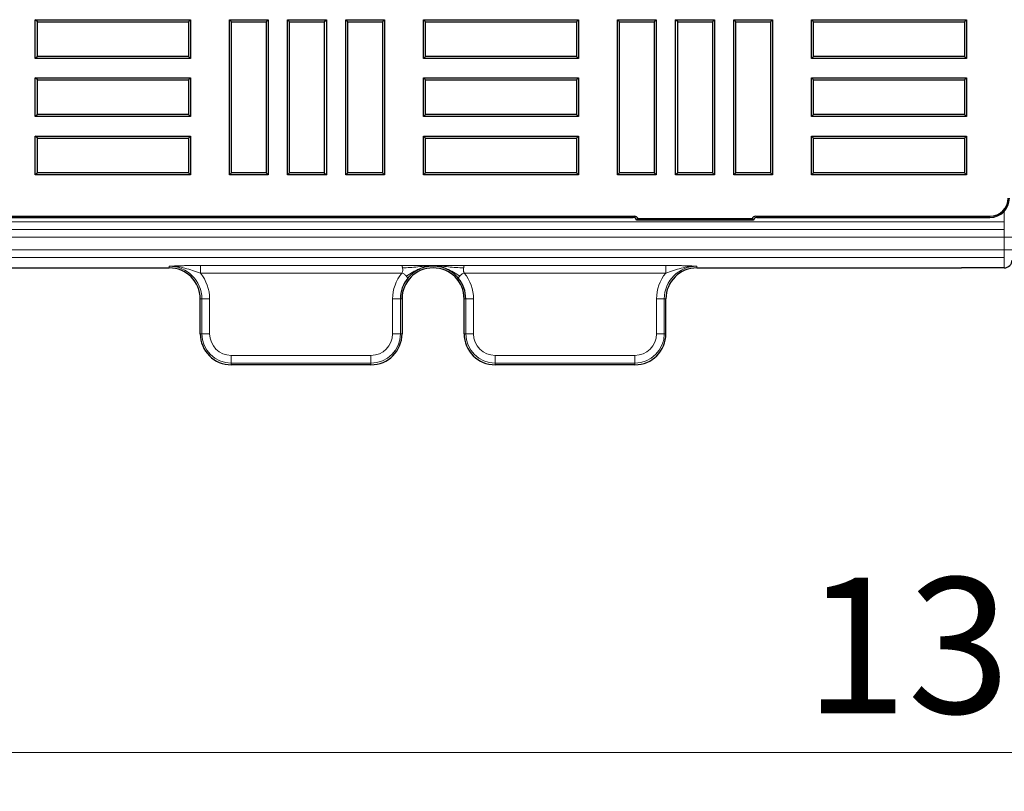
# Model space of a CAD drawing. Units: millimetres. Extents: x 0 to 420, y 0 to 297.
# Drawn here: x 100 to 125, y 78 to 98 of the extents above; entities that cross this region are included whole.
import ezdxf

# ---------------------------------------------------------------- set-up
doc = ezdxf.new("R2010")
doc.units = ezdxf.units.MM
doc.styles.add('SLDTEXTSTYLE0', font='TXT', dxfattribs={"width": 0.605})
doc.dimstyles.new('SLDDIMSTYLE1', dxfattribs={"dimtxt": 3.5, "dimasz": 3.5, "dimexe": 0, "dimexo": 0.0625, "dimgap": 0.875, "dimtad": 1, "dimdec": 0, "dimlfac": 10, "dimrnd": 1e-09, "dimzin": 12, "dimdsep": 46, "dimtxsty": 'SLDTEXTSTYLE0', "dimsah": 1, "dimcen": 0.09, "dimadec": 0, "dimazin": 3, "dimtfac": 1, "dimtdec": 3, "dimtofl": 0, "dimtmove": 0, "dimatfit": 3, "dimfxl": 0, "dimfrac": 2, "dimtolj": 1, "dimtzin": 12, "dimarcsym": 0})

# ---------------------------------------------------------------- blocks, each defined once
blk = doc.blocks.new('_D_2')
at = {"color": 7, "linetype": 'Continuous', "lineweight": 0}
for p, q in [((58.025, 93.792), (58.025, 78.392)), ((192.765, 93.792), (192.765, 78.392)), ((192.765, 79.392), (58.025, 79.392))]:
    blk.add_line(p, q, dxfattribs=at)
at = {"color": 7, "linetype": 'Continuous', "lineweight": 18}
for points in [[(58.025, 79.392), (61.525, 78.854), (61.525, 79.93)], [(192.765, 79.392), (189.265, 79.93), (189.265, 78.854)]]:
    blk.add_solid(points, dxfattribs=at)
at = {"color": 7, "linetype": 'Continuous', "lineweight": 18, "insert": (120.048, 83.904), "char_height": 3.5, "attachment_point": 1, "style": 'SLDTEXTSTYLE0'}
blk.add_mtext('1347', dxfattribs=at)

msp = doc.modelspace()

# ---------------------------------------------------------------- linework, layer by layer
at = {"color": 7, "linetype": 'Continuous', "lineweight": 25}
for p, q in [((100.2786, 98.2384), (100.225, 98.292)), ((100.225, 97.292), (100.225, 98.292)), ((100.225, 98.292), (104.225, 98.292)), ((100.2786, 97.3456), (100.2786, 98.2384)), ((100.2786, 98.2384), (104.1714, 98.2384)), ((104.1714, 98.2384), (104.225, 98.292)), ((104.1714, 98.2384), (104.1714, 97.3456)), ((104.225, 98.292), (104.225, 97.292)), ((105.2786, 98.2384), (105.225, 98.292)), ((105.225, 94.292), (105.225, 98.292)), ((105.225, 98.292), (106.225, 98.292)), ((105.2786, 94.3456), (105.2786, 98.2384)), ((105.2786, 98.2384), (106.1714, 98.2384)), ((106.1714, 98.2384), (106.225, 98.292)), ((106.1714, 98.2384), (106.1714, 94.3456)), ((106.225, 98.292), (106.225, 94.292)), ((106.7786, 98.2384), (106.725, 98.292)), ((106.725, 94.292), (106.725, 98.292)), ((106.725, 98.292), (107.725, 98.292)), ((106.7786, 94.3456), (106.7786, 98.2384)), ((106.7786, 98.2384), (107.6714, 98.2384)), ((107.6714, 98.2384), (107.725, 98.292)), ((107.6714, 98.2384), (107.6714, 94.3456)), ((107.725, 98.292), (107.725, 94.292)), ((108.2786, 98.2384), (108.225, 98.292)), ((108.225, 94.292), (108.225, 98.292)), ((108.225, 98.292), (109.225, 98.292)), ((108.2786, 94.3456), (108.2786, 98.2384)), ((108.2786, 98.2384), (109.1714, 98.2384)), ((109.1714, 98.2384), (109.225, 98.292)), ((109.1714, 98.2384), (109.1714, 94.3456)), ((109.225, 98.292), (109.225, 94.292)), ((110.2786, 98.2384), (110.225, 98.292)), ((110.225, 97.292), (110.225, 98.292)), ((110.225, 98.292), (114.225, 98.292)), ((110.2786, 97.3456), (110.2786, 98.2384)), ((110.2786, 98.2384), (114.1714, 98.2384)), ((114.1714, 98.2384), (114.225, 98.292)), ((114.1714, 98.2384), (114.1714, 97.3456)), ((114.225, 98.292), (114.225, 97.292)), ((115.2786, 98.2384), (115.225, 98.292)), ((115.225, 94.292), (115.225, 98.292)), ((115.225, 98.292), (116.225, 98.292)), ((115.2786, 94.3456), (115.2786, 98.2384)), ((115.2786, 98.2384), (116.1714, 98.2384)), ((116.1714, 98.2384), (116.225, 98.292)), ((116.1714, 98.2384), (116.1714, 94.3456)), ((116.225, 98.292), (116.225, 94.292)), ((116.7786, 98.2384), (116.725, 98.292)), ((116.725, 94.292), (116.725, 98.292)), ((116.725, 98.292), (117.725, 98.292)), ((116.7786, 94.3456), (116.7786, 98.2384)), ((116.7786, 98.2384), (117.6714, 98.2384)), ((117.6714, 98.2384), (117.725, 98.292)), ((117.6714, 98.2384), (117.6714, 94.3456)), ((117.725, 98.292), (117.725, 94.292)), ((118.2786, 98.2384), (118.225, 98.292)), ((118.225, 94.292), (118.225, 98.292)), ((118.225, 98.292), (119.225, 98.292)), ((118.2786, 94.3456), (118.2786, 98.2384)), ((118.2786, 98.2384), (119.1714, 98.2384)), ((119.1714, 98.2384), (119.225, 98.292)), ((119.1714, 98.2384), (119.1714, 94.3456)), ((119.225, 98.292), (119.225, 94.292)), ((120.2786, 98.2384), (120.225, 98.292)), ((120.225, 97.292), (120.225, 98.292)), ((120.225, 98.292), (124.225, 98.292)), ((120.2786, 97.3456), (120.2786, 98.2384)), ((120.2786, 98.2384), (124.1714, 98.2384)), ((124.1714, 98.2384), (124.225, 98.292)), ((124.1714, 98.2384), (124.1714, 97.3456)), ((124.225, 98.292), (124.225, 97.292)), ((100.2786, 97.3456), (100.225, 97.292)), ((104.225, 97.292), (100.225, 97.292)), ((104.1714, 97.3456), (100.2786, 97.3456)), ((104.1714, 97.3456), (104.225, 97.292)), ((110.2786, 97.3456), (110.225, 97.292)), ((114.225, 97.292), (110.225, 97.292)), ((114.1714, 97.3456), (110.2786, 97.3456)), ((114.1714, 97.3456), (114.225, 97.292)), ((120.2786, 97.3456), (120.225, 97.292)), ((124.225, 97.292), (120.225, 97.292)), ((124.1714, 97.3456), (120.2786, 97.3456)), ((124.1714, 97.3456), (124.225, 97.292)), ((100.2786, 96.7384), (100.225, 96.792)), ((100.225, 95.792), (100.225, 96.792)), ((100.225, 96.792), (104.225, 96.792)), ((100.2786, 95.8456), (100.2786, 96.7384)), ((100.2786, 96.7384), (104.1714, 96.7384)), ((104.1714, 96.7384), (104.225, 96.792)), ((104.1714, 96.7384), (104.1714, 95.8456)), ((104.225, 96.792), (104.225, 95.792)), ((110.2786, 96.7384), (110.225, 96.792)), ((110.225, 95.792), (110.225, 96.792)), ((110.225, 96.792), (114.225, 96.792)), ((110.2786, 95.8456), (110.2786, 96.7384)), ((110.2786, 96.7384), (114.1714, 96.7384)), ((114.1714, 96.7384), (114.225, 96.792)), ((114.1714, 96.7384), (114.1714, 95.8456)), ((114.225, 96.792), (114.225, 95.792)), ((120.2786, 96.7384), (120.225, 96.792)), ((120.225, 95.792), (120.225, 96.792)), ((120.225, 96.792), (124.225, 96.792)), ((120.2786, 95.8456), (120.2786, 96.7384)), ((120.2786, 96.7384), (124.1714, 96.7384)), ((124.1714, 96.7384), (124.225, 96.792)), ((124.1714, 96.7384), (124.1714, 95.8456)), ((124.225, 96.792), (124.225, 95.792)), ((100.2786, 95.8456), (100.225, 95.792)), ((104.225, 95.792), (100.225, 95.792)), ((104.1714, 95.8456), (100.2786, 95.8456)), ((104.1714, 95.8456), (104.225, 95.792)), ((110.2786, 95.8456), (110.225, 95.792)), ((114.225, 95.792), (110.225, 95.792)), ((114.1714, 95.8456), (110.2786, 95.8456)), ((114.1714, 95.8456), (114.225, 95.792)), ((120.2786, 95.8456), (120.225, 95.792)), ((124.225, 95.792), (120.225, 95.792)), ((124.1714, 95.8456), (120.2786, 95.8456)), ((124.1714, 95.8456), (124.225, 95.792)), ((100.2786, 95.2384), (100.225, 95.292)), ((100.225, 94.292), (100.225, 95.292)), ((100.225, 95.292), (104.225, 95.292)), ((100.2786, 94.3456), (100.2786, 95.2384)), ((100.2786, 95.2384), (104.1714, 95.2384)), ((104.1714, 95.2384), (104.225, 95.292)), ((104.1714, 95.2384), (104.1714, 94.3456)), ((104.225, 95.292), (104.225, 94.292)), ((110.2786, 95.2384), (110.225, 95.292)), ((110.225, 94.292), (110.225, 95.292)), ((110.225, 95.292), (114.225, 95.292)), ((110.2786, 94.3456), (110.2786, 95.2384)), ((110.2786, 95.2384), (114.1714, 95.2384)), ((114.1714, 95.2384), (114.225, 95.292)), ((114.1714, 95.2384), (114.1714, 94.3456)), ((114.225, 95.292), (114.225, 94.292)), ((120.2786, 95.2384), (120.225, 95.292)), ((120.225, 94.292), (120.225, 95.292)), ((120.225, 95.292), (124.225, 95.292)), ((120.2786, 94.3456), (120.2786, 95.2384)), ((120.2786, 95.2384), (124.1714, 95.2384)), ((124.1714, 95.2384), (124.225, 95.292)), ((124.1714, 95.2384), (124.1714, 94.3456)), ((124.225, 95.292), (124.225, 94.292)), ((100.2786, 94.3456), (100.225, 94.292)), ((104.225, 94.292), (100.225, 94.292)), ((104.1714, 94.3456), (100.2786, 94.3456)), ((104.1714, 94.3456), (104.225, 94.292)), ((105.2786, 94.3456), (105.225, 94.292)), ((106.225, 94.292), (105.225, 94.292)), ((106.1714, 94.3456), (105.2786, 94.3456)), ((106.1714, 94.3456), (106.225, 94.292)), ((106.7786, 94.3456), (106.725, 94.292)), ((107.725, 94.292), (106.725, 94.292)), ((107.6714, 94.3456), (106.7786, 94.3456)), ((107.6714, 94.3456), (107.725, 94.292)), ((108.2786, 94.3456), (108.225, 94.292)), ((109.225, 94.292), (108.225, 94.292)), ((109.1714, 94.3456), (108.2786, 94.3456)), ((109.1714, 94.3456), (109.225, 94.292)), ((110.2786, 94.3456), (110.225, 94.292)), ((114.225, 94.292), (110.225, 94.292)), ((114.1714, 94.3456), (110.2786, 94.3456)), ((114.1714, 94.3456), (114.225, 94.292)), ((115.2786, 94.3456), (115.225, 94.292)), ((116.225, 94.292), (115.225, 94.292)), ((116.1714, 94.3456), (115.2786, 94.3456)), ((116.1714, 94.3456), (116.225, 94.292)), ((116.7786, 94.3456), (116.725, 94.292)), ((117.725, 94.292), (116.725, 94.292)), ((117.6714, 94.3456), (116.7786, 94.3456)), ((117.6714, 94.3456), (117.725, 94.292)), ((118.2786, 94.3456), (118.225, 94.292)), ((119.225, 94.292), (118.225, 94.292)), ((119.1714, 94.3456), (118.2786, 94.3456)), ((119.1714, 94.3456), (119.225, 94.292)), ((120.2786, 94.3456), (120.225, 94.292)), ((124.225, 94.292), (120.225, 94.292)), ((124.1714, 94.3456), (120.2786, 94.3456)), ((124.1714, 94.3456), (124.225, 94.292)), ((68.9884, 93.2234), (115.6616, 93.2234)), ((69.0198, 93.192), (115.6302, 93.192)), ((115.725, 93.1234), (115.7565, 93.1549)), ((118.725, 93.1234), (115.725, 93.1234)), ((118.6936, 93.1549), (115.7565, 93.1549)), ((118.725, 93.1234), (118.6936, 93.1549)), ((118.7884, 93.2234), (124.825, 93.2234)), ((118.8198, 93.192), (124.825, 93.192)), ((80.975, 91.892), (103.675, 91.892)), ((117.275, 91.892), (124.0947, 91.892)), ((125.195, 91.892), (124.0947, 91.892)), ((104.475, 90.192), (104.475, 91.092)), ((109.6749, 91.0918), (109.6749, 90.192)), ((111.2752, 90.192), (111.2752, 91.0918)), ((116.475, 90.192), (116.475, 91.092)), ((108.8749, 89.392), (105.275, 89.392)), ((115.675, 89.392), (112.0752, 89.392))]:
    msp.add_line(p, q, dxfattribs=at)
at = {"color": 8, "linetype": 'Continuous', "lineweight": 18}
for p, q in [((115.6616, 93.2234), (115.6302, 93.192)), ((118.8198, 93.192), (118.7884, 93.2234)), ((124.825, 93.192), (124.825, 93.2234)), ((125.195, 93.0771), (125.195, 93.3557)), ((125.195, 93.0771), (60.025, 93.0771)), ((60.025, 92.8818), (125.195, 92.8818)), ((125.195, 92.8818), (125.195, 93.0771)), ((125.195, 92.8818), (125.195, 92.6821)), ((125.195, 92.6821), (60.025, 92.6821)), ((125.395, 92.6821), (125.195, 92.6821)), ((125.195, 92.3543), (125.195, 92.6821)), ((60.025, 92.3543), (125.195, 92.3543)), ((125.195, 92.1546), (60.025, 92.1546)), ((125.195, 92.3543), (125.395, 92.3543)), ((125.195, 92.3543), (125.195, 92.1546)), ((125.195, 91.892), (125.195, 92.1546)), ((103.675, 91.892), (103.675, 91.9345)), ((104.4794, 91.9543), (109.6705, 91.9543)), ((104.4794, 91.9543), (104.4794, 91.7546)), ((110.475, 91.9543), (109.6705, 91.9543)), ((111.2795, 91.9543), (110.475, 91.9543)), ((111.2795, 91.9543), (116.4706, 91.9543)), ((116.4706, 91.7546), (116.4706, 91.9543)), ((117.275, 91.9345), (117.275, 91.892)), ((109.6705, 91.7546), (104.4794, 91.7546)), ((116.4706, 91.7546), (111.2795, 91.7546)), ((104.5175, 91.092), (104.475, 91.092)), ((104.5175, 91.092), (104.7172, 91.092)), ((104.5175, 90.192), (104.5175, 91.092)), ((104.7172, 91.092), (104.7172, 90.192)), ((109.4327, 90.192), (109.4327, 91.0918)), ((109.4327, 91.0918), (109.6324, 91.0918)), ((109.6324, 91.0918), (109.6324, 90.192)), ((109.6749, 91.0918), (109.6324, 91.0918)), ((111.2752, 91.0918), (111.3176, 91.0918)), ((111.3176, 91.0918), (111.5174, 91.0918)), ((111.3176, 90.192), (111.3176, 91.0918)), ((111.5174, 91.0918), (111.5174, 90.192)), ((116.2328, 91.092), (116.4325, 91.092)), ((116.2328, 90.192), (116.2328, 91.092)), ((116.4325, 91.092), (116.4325, 90.192)), ((116.475, 91.092), (116.4325, 91.092)), ((104.475, 90.192), (104.5175, 90.192)), ((104.5175, 90.192), (104.7172, 90.192)), ((109.4327, 90.192), (109.6324, 90.192)), ((109.6324, 90.192), (109.6749, 90.192)), ((111.2752, 90.192), (111.3176, 90.192)), ((111.3176, 90.192), (111.5174, 90.192)), ((116.2328, 90.192), (116.4325, 90.192)), ((116.4325, 90.192), (116.475, 90.192)), ((105.275, 89.6342), (108.8749, 89.6342)), ((105.275, 89.6342), (105.275, 89.4345)), ((108.8749, 89.6342), (108.8749, 89.4345)), ((112.0752, 89.6342), (115.675, 89.6342)), ((112.0752, 89.4345), (112.0752, 89.6342)), ((115.675, 89.6342), (115.675, 89.4345)), ((108.8749, 89.4345), (105.275, 89.4345)), ((105.275, 89.4345), (105.275, 89.392)), ((108.8749, 89.392), (108.8749, 89.4345)), ((115.675, 89.4345), (112.0752, 89.4345)), ((112.0752, 89.4345), (112.0752, 89.392)), ((115.675, 89.392), (115.675, 89.4345))]:
    msp.add_line(p, q, dxfattribs=at)
at = {"color": 7, "linetype": 'Continuous', "lineweight": 25}
for centre, radius, start, end in [((124.825, 93.692), 0.4686, 270, 0), ((124.825, 93.692), 0.5, 270, 0), ((103.675, 91.092), 0.8, 0, 90), ((110.475, 91.0918), 0.8001, 0, 180), ((117.275, 91.092), 0.8, 90, 180), ((110.475, 91.0918), 0.8426, 140.51802, 180), ((110.475, 91.0918), 0.8426, 0, 39.48198), ((105.275, 90.192), 0.8, 180, 270), ((108.8749, 90.192), 0.8, 270, 0), ((112.0752, 90.192), 0.8, 180, 270), ((115.675, 90.192), 0.8, 270, 0)]:
    msp.add_arc(centre, radius, start, end, dxfattribs=at)
at = {"color": 8, "linetype": 'Continuous', "lineweight": 18}
for centre, radius, start, end in [((103.675, 91.092), 0.8425, 0, 90), ((117.275, 91.092), 0.8425, 90, 180), ((103.675, 91.092), 1.0422, 0, 39.47818), ((110.475, 91.0918), 1.0423, 140.51802, 180), ((110.475, 91.0918), 1.0423, 0, 39.48198), ((117.275, 91.092), 1.0422, 140.52182, 180), ((105.275, 90.192), 0.7575, 180, 270), ((105.275, 90.192), 0.5578, 180, 270), ((108.8749, 90.192), 0.5578, 270, 0), ((108.8749, 90.192), 0.7575, 270, 0), ((112.0752, 90.192), 0.7575, 180, 270), ((112.0752, 90.192), 0.5578, 180, 270), ((115.675, 90.192), 0.5578, 270, 0), ((115.675, 90.192), 0.7575, 270, 0)]:
    msp.add_arc(centre, radius, start, end, dxfattribs=at)
at = {"color": 7, "linetype": 'Continuous', "lineweight": 25}
for centre, major_axis, ratio, start_param, end_param in [((115.6299, 93.0918), (-0.0709, -0.0709), 0.9972647, 2.6756886, 3.9256213), ((115.6613, 93.1233), (-0.0709, -0.0709), 0.9972647, 2.6756886, 3.9256213), ((118.7887, 93.1233), (-0.0709, 0.0709), 0.9972647, 5.4991567, 6.7490894), ((118.8201, 93.0918), (-0.0709, 0.0709), 0.9972647, 5.4991567, 6.7490894), ((125.195, 92.0923), (0, -0.2003), 0.9986295, 0, 1.5707963)]:
    msp.add_ellipse(centre, major_axis=major_axis, ratio=ratio, start_param=start_param, end_param=end_param, dxfattribs=at)
at = {"color": 8, "linetype": 'Continuous', "lineweight": 18}
for points, knots in [([(104.4794, 91.9543), (104.403, 91.9543), (104.3287, 91.9537), (104.2197, 91.952), (104.1838, 91.9513), (104.1144, 91.9497), (104.0806, 91.9489), (103.9812, 91.9461), (103.9178, 91.9439), (103.8251, 91.9405), (103.7948, 91.9393), (103.7345, 91.9369), (103.7046, 91.9357), (103.675, 91.9345)], [0, 0, 0, 0, 0.25, 0.25, 0.375, 0.375, 0.5, 0.5, 0.75, 0.75, 0.875, 0.875, 1, 1, 1, 1]), ([(104.4794, 91.7546), (104.412, 91.7782), (104.3457, 91.8018), (104.213, 91.846), (104.1471, 91.8664), (104.0142, 91.9002), (103.9471, 91.9137), (103.8454, 91.927), (103.8114, 91.9302), (103.7433, 91.9342), (103.709, 91.935), (103.675, 91.9345)], [0, 0, 0, 0, 0.25, 0.25, 0.5, 0.5, 0.75, 0.75, 0.875, 0.875, 1, 1, 1, 1]), ([(109.6869, 91.8944), (109.6865, 91.8968), (109.6846, 91.9065), (109.6827, 91.9148), (109.6794, 91.9277), (109.6776, 91.9337), (109.6728, 91.9483), (109.6705, 91.9533), (109.6705, 91.9543)], [0, 0, 0, 0, 0.06, 0.25, 0.25, 0.5, 0.5, 1, 1, 1, 1]), ([(109.6869, 91.8944), (109.6873, 91.892), (109.6891, 91.8817), (109.6906, 91.8702), (109.6925, 91.8492), (109.6929, 91.8366), (109.6911, 91.7985), (109.6858, 91.7731), (109.6705, 91.7546)], [0, 0, 0, 0, 0.06, 0.25, 0.25, 0.5, 0.5, 1, 1, 1, 1]), ([(110.475, 91.9391), (110.4596, 91.9392), (110.3957, 91.9391), (110.3316, 91.9372), (110.2171, 91.9308), (110.1508, 91.9251), (110.0129, 91.9087), (109.9473, 91.9028), (109.8174, 91.8954), (109.7531, 91.8938), (109.6869, 91.8944)], [0, 0, 0, 0, 0.06, 0.25, 0.25, 0.5, 0.5, 0.75, 0.75, 1, 1, 1, 1]), ([(110.475, 91.9391), (110.4596, 91.939), (110.3962, 91.9372), (110.3353, 91.9295), (110.2305, 91.9078), (110.1729, 91.8895), (110.0885, 91.853), (110.0603, 91.8399), (110.0041, 91.8118), (109.9761, 91.7968), (109.893, 91.7495), (109.8388, 91.7146), (109.7873, 91.6769)], [0, 0, 0, 0, 0.06, 0.25, 0.25, 0.5, 0.5, 0.625, 0.625, 0.75, 0.75, 1, 1, 1, 1]), ([(110.475, 91.9345), (110.4613, 91.9345), (110.4042, 91.9331), (110.3472, 91.9259), (110.2473, 91.9052), (110.1908, 91.8874), (110.1075, 91.8507), (110.0799, 91.8368), (110.0256, 91.8053), (109.9989, 91.7878), (109.9203, 91.7295), (109.8702, 91.6828), (109.8247, 91.6276)], [0, 0, 0, 0, 0.06, 0.25, 0.25, 0.5, 0.5, 0.625, 0.625, 0.75, 0.75, 1, 1, 1, 1]), ([(110.475, 91.9391), (110.475, 91.9393), (110.475, 91.9401), (110.475, 91.9413), (110.475, 91.9436), (110.475, 91.9452), (110.475, 91.9507), (110.475, 91.9527), (110.475, 91.9543)], [0, 0, 0, 0, 0.06, 0.25, 0.25, 0.5, 0.5, 1, 1, 1, 1]), ([(110.475, 91.9391), (110.4904, 91.9392), (110.5543, 91.9391), (110.6184, 91.9372), (110.7329, 91.9308), (110.7992, 91.9251), (110.9371, 91.9087), (111.0027, 91.9028), (111.1326, 91.8954), (111.1969, 91.8938), (111.2631, 91.8944)], [0, 0, 0, 0, 0.06, 0.25, 0.25, 0.5, 0.5, 0.75, 0.75, 1, 1, 1, 1]), ([(110.475, 91.9391), (110.4904, 91.939), (110.5538, 91.9372), (110.6148, 91.9295), (110.7195, 91.9078), (110.7771, 91.8895), (110.946, 91.8165), (111.0596, 91.7523), (111.1628, 91.6769)], [0, 0, 0, 0, 0.06, 0.25, 0.25, 0.5, 0.5, 1, 1, 1, 1]), ([(110.475, 91.9391), (110.475, 91.9389), (110.475, 91.9382), (110.475, 91.9377), (110.475, 91.9371), (110.475, 91.9369), (110.475, 91.9365), (110.475, 91.936), (110.475, 91.9345)], [0, 0, 0, 0, 0.06, 0.25, 0.25, 0.5, 0.5, 1, 1, 1, 1]), ([(110.475, 91.9345), (110.4887, 91.9345), (110.5458, 91.9331), (110.6028, 91.9259), (110.7027, 91.9052), (110.7592, 91.8874), (110.8426, 91.8507), (110.8701, 91.8368), (110.9244, 91.8053), (110.9512, 91.7878), (111.0297, 91.7295), (111.0799, 91.6828), (111.1254, 91.6276)], [0, 0, 0, 0, 0.06, 0.25, 0.25, 0.5, 0.5, 0.625, 0.625, 0.75, 0.75, 1, 1, 1, 1]), ([(111.2631, 91.8944), (111.2625, 91.8909), (111.2614, 91.8841), (111.26, 91.8734), (111.259, 91.8626), (111.2584, 91.852), (111.2582, 91.8415), (111.2583, 91.8312), (111.2587, 91.8213), (111.2596, 91.8118), (111.2608, 91.8028), (111.2623, 91.7942), (111.2643, 91.7862), (111.2665, 91.7787), (111.2692, 91.7718), (111.2722, 91.7655), (111.2756, 91.7597), (111.2782, 91.7563), (111.2795, 91.7546)], [0, 0, 0, 0, 0.09020565, 0.17634704, 0.25846597, 0.33661079, 0.41083761, 0.48121197, 0.54781083, 0.61072502, 0.67006237, 0.72595142, 0.77854605, 0.82803094, 0.87462777, 0.91860197, 0.96026916, 1, 1, 1, 1]), ([(111.2795, 91.9543), (111.2794, 91.9542), (111.2793, 91.9538), (111.2784, 91.9526), (111.2771, 91.9502), (111.2753, 91.946), (111.273, 91.9391), (111.2702, 91.9288), (111.2668, 91.9142), (111.2644, 91.9012), (111.2631, 91.8944)], [0, 0, 0, 0, 0.0479232, 0.1178245, 0.2097512, 0.3237193, 0.4597324, 0.6177882, 0.7978804, 1, 1, 1, 1]), ([(116.4706, 91.9543), (116.547, 91.9543), (116.6213, 91.9537), (116.7304, 91.952), (116.7662, 91.9513), (116.8356, 91.9497), (116.8695, 91.9489), (116.9688, 91.9461), (117.0322, 91.9439), (117.1249, 91.9405), (117.1553, 91.9393), (117.2155, 91.9369), (117.2454, 91.9357), (117.275, 91.9345)], [0, 0, 0, 0, 0.25, 0.25, 0.375, 0.375, 0.5, 0.5, 0.75, 0.75, 0.875, 0.875, 1, 1, 1, 1]), ([(116.4706, 91.7546), (116.538, 91.7782), (116.6043, 91.8018), (116.737, 91.846), (116.8029, 91.8664), (116.9358, 91.9002), (117.0029, 91.9137), (117.1046, 91.927), (117.1386, 91.9302), (117.2067, 91.9342), (117.241, 91.935), (117.275, 91.9345)], [0, 0, 0, 0, 0.25, 0.25, 0.5, 0.5, 0.75, 0.75, 0.875, 0.875, 1, 1, 1, 1]), ([(109.7873, 91.6769), (109.7857, 91.6788), (109.7788, 91.6866), (109.771, 91.695), (109.7561, 91.71), (109.7468, 91.7185), (109.7268, 91.7342), (109.7162, 91.7412), (109.694, 91.7514), (109.6824, 91.7546), (109.6705, 91.7546)], [0, 0, 0, 0, 0.06, 0.25, 0.25, 0.5, 0.5, 0.75, 0.75, 1, 1, 1, 1]), ([(109.7873, 91.6769), (109.7889, 91.6751), (109.7953, 91.6675), (109.8007, 91.6607), (109.809, 91.65), (109.8128, 91.6447), (109.8215, 91.6323), (109.8238, 91.6283), (109.8247, 91.6276)], [0, 0, 0, 0, 0.06, 0.25, 0.25, 0.5, 0.5, 1, 1, 1, 1]), ([(111.1628, 91.6769), (111.1612, 91.6751), (111.1548, 91.6675), (111.1493, 91.6607), (111.141, 91.65), (111.1372, 91.6447), (111.1285, 91.6323), (111.1262, 91.6283), (111.1254, 91.6276)], [0, 0, 0, 0, 0.06, 0.25, 0.25, 0.5, 0.5, 1, 1, 1, 1]), ([(111.1628, 91.6769), (111.1643, 91.6788), (111.1712, 91.6866), (111.179, 91.695), (111.1939, 91.71), (111.2032, 91.7185), (111.2232, 91.7342), (111.2338, 91.7412), (111.256, 91.7514), (111.2676, 91.7546), (111.2795, 91.7546)], [0, 0, 0, 0, 0.06, 0.25, 0.25, 0.5, 0.5, 0.75, 0.75, 1, 1, 1, 1])]:
    msp.add_open_spline(points, degree=3, knots=knots, dxfattribs=at)

# ---------------------------------------------------------------- dimensions: what is measured, and where the dimension line sits
at = {"color": 7, "linetype": 'Continuous', "lineweight": 18}
dim = msp.add_linear_dim(base=(58.025, 79.392), p1=(192.765, 93.892), p2=(58.025, 93.892), dimstyle='SLDDIMSTYLE1', dxfattribs=at)
dim.commit()
dim.dimension.update_dxf_attribs({"geometry": '_D_2', "text_midpoint": (125.395, 79.392), "dimtype": 160})

doc.saveas('drawing.dxf')
